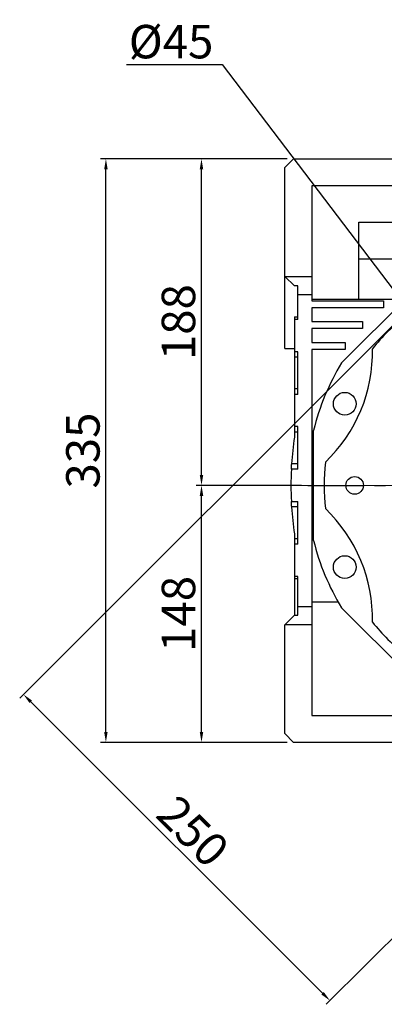
# Model space of a CAD drawing. Extents: x -2260 to 769, y -686 to 1498.
# Drawn here: x -1526 to -1317, y -128 to 437 of the extents above; entities that cross this region are included whole.
import ezdxf

# ---------------------------------------------------------------- set-up
doc = ezdxf.new("R2010")
doc.units = 0
doc.header["$MEASUREMENT"] = 0
doc.linetypes.add('CENTER', pattern=[50.8, 31.75, -6.35, 6.35, -6.35])
doc.layers.add('CENTER', color=1, linetype='CENTER')
doc.styles.add('MX_NOTE_STANDARD', font='txt.shx', dxfattribs={"height": 3.15, "bigfont": 'extfont.shx'})
doc.dimstyles.new('MXDIMSTYLE', dxfattribs={"dimtxt": 3.15, "dimasz": 2.5, "dimexe": 1.5, "dimexo": 1, "dimgap": 1, "dimtad": 1, "dimdec": 4, "dimdsep": 46, "dimtxsty": 'MX_NOTE_STANDARD', "dimcen": 2.5, "dimadec": 0, "dimazin": 0, "dimtfac": 1, "dimtdec": 4, "dimtmove": 2, "dimatfit": 3, "dimfxl": 0, "dimtolj": 1, "dimarcsym": 0})

# ---------------------------------------------------------------- blocks, each defined once
blk = doc.blocks.new('*D59')
at = {"color": 3, "linetype": 'Continuous', "lineweight": -2}
for p, q in [((-1364.68, 170.05), (-1425.12, 170.05)), ((-1422.12, 28.55), (-1422.12, 164.05)), ((-1372.91, 22.55), (-1425.12, 22.55))]:
    blk.add_line(p, q, dxfattribs=at)
at = {"color": 3}
for points in [[(-1421.12, 164.05), (-1423.12, 164.05), (-1422.12, 170.05)], [(-1423.12, 28.55), (-1421.12, 28.55), (-1422.12, 22.55)]]:
    blk.add_solid(points, dxfattribs=at)
at = {"layer": 'DEFPOINTS', "color": 0}
for p in [(-1422.12, 170.05), (-1361.08, 170.05), (-1369.31, 22.55)]:
    blk.add_point(p, dxfattribs=at)
at = {"color": 3, "linetype": 'Continuous', "lineweight": 13, "insert": (-1435.32, 96.3), "char_height": 19.2, "attachment_point": 5, "rotation": 90}
blk.add_mtext('\\A1;148', dxfattribs=at)
blk = doc.blocks.new('*D60')
at = {"color": 3, "linetype": 'Continuous', "lineweight": -2}
for p, q in [((-1372.91, 357.55), (-1425.12, 357.55)), ((-1422.12, 176.05), (-1422.12, 351.55)), ((-1364.68, 170.05), (-1425.12, 170.05))]:
    blk.add_line(p, q, dxfattribs=at)
at = {"color": 3}
for points in [[(-1421.12, 351.55), (-1423.12, 351.55), (-1422.12, 357.55)], [(-1423.12, 176.05), (-1421.12, 176.05), (-1422.12, 170.05)]]:
    blk.add_solid(points, dxfattribs=at)
at = {"layer": 'DEFPOINTS', "color": 0}
for p in [(-1422.12, 357.55), (-1369.31, 357.55), (-1361.08, 170.05)]:
    blk.add_point(p, dxfattribs=at)
at = {"color": 3, "linetype": 'Continuous', "lineweight": 13, "insert": (-1435.32, 263.8), "char_height": 19.2, "attachment_point": 5, "rotation": 90}
blk.add_mtext('\\A1;188', dxfattribs=at)
blk = doc.blocks.new('*D61')
at = {"color": 3, "linetype": 'Continuous', "lineweight": -2}
for p, q in [((-1372.91, 357.55), (-1479.93, 357.55)), ((-1476.93, 28.55), (-1476.93, 351.55)), ((-1372.91, 22.55), (-1479.93, 22.55))]:
    blk.add_line(p, q, dxfattribs=at)
at = {"color": 3}
for points in [[(-1475.93, 351.55), (-1477.93, 351.55), (-1476.93, 357.55)], [(-1477.93, 28.55), (-1475.93, 28.55), (-1476.93, 22.55)]]:
    blk.add_solid(points, dxfattribs=at)
at = {"layer": 'DEFPOINTS', "color": 0}
for p in [(-1476.93, 357.55), (-1369.31, 357.55), (-1369.31, 22.55)]:
    blk.add_point(p, dxfattribs=at)
at = {"color": 3, "linetype": 'Continuous', "lineweight": 13, "insert": (-1490.13, 190.05), "char_height": 19.2, "attachment_point": 5, "rotation": 90}
blk.add_mtext('\\A1;335', dxfattribs=at)
blk = doc.blocks.new('*D63')
at = {"color": 3, "linetype": 'Continuous', "lineweight": -2}
for p, q in [((-1465.19, 411.6), (-1410.32, 411.6)), ((-1410.32, 411.6), (-1244.05, 192.74))]:
    blk.add_line(p, q, dxfattribs=at)
at = {"color": 3}
blk.add_solid([(-1244.84, 192.14), (-1243.25, 193.35), (-1240.42, 187.97)], dxfattribs=at)
at = {"layer": 'DEFPOINTS', "color": 0}
for p in [(-1240.42, 187.97), (-1213.19, 152.13)]:
    blk.add_point(p, dxfattribs=at)
at = {"color": 3, "linetype": 'Continuous', "lineweight": 13, "insert": (-1439.55, 424.8), "char_height": 19.2, "attachment_point": 5}
blk.add_mtext('\\A1;%%c45', dxfattribs=at)
blk = doc.blocks.new('*D64')
at = {"color": 3, "linetype": 'Continuous', "lineweight": -2}
for p, q in [((-1309.49, 264.8), (-1526.35, 47.94)), ((-1133.71, 89.03), (-1350.57, -127.83)), ((-1519.98, 45.82), (-1352.7, -121.47))]:
    blk.add_line(p, q, dxfattribs=at)
at = {"color": 3}
for points in [[(-1519.28, 46.53), (-1520.69, 45.11), (-1524.23, 50.06)], [(-1353.4, -122.17), (-1351.99, -120.76), (-1348.45, -125.71)]]:
    blk.add_solid(points, dxfattribs=at)
at = {"layer": 'DEFPOINTS', "color": 0}
for p in [(-1306.94, 267.35), (-1131.17, 91.58), (-1348.45, -125.71)]:
    blk.add_point(p, dxfattribs=at)
at = {"color": 3, "linetype": 'Continuous', "lineweight": 13, "insert": (-1427.01, -28.49), "char_height": 19.2, "attachment_point": 5, "rotation": 315}
blk.add_mtext('\\A1;250', dxfattribs=at)

msp = doc.modelspace()

# ---------------------------------------------------------------- linework, layer by layer
at = {"color": 7, "linetype": 'Continuous'}
for p, q in [((-1374.31, 352.55), (-1369.31, 357.55)), ((-1369.31, 357.55), (-1306.81, 357.55)), ((-1374.31, 248.55), (-1374.31, 352.55)), ((-1266.81, 342.05), (-1358.81, 342.05)), ((-1358.81, 342.05), (-1358.81, 276.05)), ((-1331.81, 321.14), (-1293.81, 321.14)), ((-1331.81, 277.05), (-1331.81, 321.14)), ((-1331.81, 300.05), (-1293.81, 300.05)), ((-1374.31, 290.05), (-1358.81, 290.05)), ((-1368.81, 284.55), (-1374.31, 290.05)), ((-1366.81, 284.55), (-1368.81, 284.55)), ((-1366.81, 265.3), (-1366.81, 284.55)), ((-1341.76, 240.36), (-1297.11, 285)), ((-1366.81, 279.55), (-1358.81, 279.55)), ((-1358.81, 277.05), (-1305.07, 277.05)), ((-1358.81, 276.05), (-1317.81, 276.05)), ((-1317.81, 272.05), (-1358.81, 272.05)), ((-1358.81, 272.05), (-1358.81, 264.05)), ((-1317.81, 276.05), (-1317.81, 272.05)), ((-1368.81, 266.75), (-1368.81, 197.83)), ((-1368.81, 266.75), (-1366.81, 266.75)), ((-1366.81, 265.3), (-1368.81, 265.3)), ((-1358.81, 264.05), (-1329.81, 264.05)), ((-1329.81, 260.05), (-1358.81, 260.05)), ((-1358.81, 260.05), (-1358.81, 252.05)), ((-1329.81, 264.05), (-1329.81, 260.05)), ((-1358.81, 252.05), (-1339.81, 252.05)), ((-1339.81, 252.05), (-1339.81, 248.05)), ((-1374.31, 248.55), (-1368.81, 248.55)), ((-1366.81, 246.8), (-1368.81, 246.8)), ((-1366.81, 243.66), (-1368.81, 243.66)), ((-1366.81, 222.3), (-1366.81, 246.8)), ((-1339.81, 248.05), (-1358.81, 248.05)), ((-1358.81, 248.05), (-1358.81, 38.05)), ((-1366.81, 225.44), (-1368.81, 225.44)), ((-1366.81, 222.3), (-1368.81, 222.3)), ((-1366.81, 203.8), (-1368.81, 203.8)), ((-1366.81, 179.3), (-1366.81, 203.8)), ((-1366.81, 200.66), (-1368.81, 200.66)), ((-1357.81, 138.48), (-1357.81, 201.62)), ((-1370.5, 180.87), (-1370.44, 181.92)), ((-1370.44, 181.92), (-1370.41, 182.44)), ((-1366.81, 182.44), (-1370.41, 182.44)), ((-1370.59, 179.3), (-1370.56, 179.82)), ((-1366.81, 179.3), (-1370.59, 179.3)), ((-1370.56, 179.82), (-1370.5, 180.87)), ((-1370.59, 160.8), (-1366.81, 160.8)), ((-1370.56, 160.28), (-1370.59, 160.8)), ((-1370.5, 159.23), (-1370.56, 160.28)), ((-1370.44, 158.18), (-1370.5, 159.23)), ((-1366.81, 136.3), (-1366.81, 160.8)), ((-1370.41, 157.66), (-1370.44, 158.18)), ((-1366.81, 157.66), (-1370.41, 157.66)), ((-1368.81, 142.26), (-1368.81, 95.55)), ((-1366.81, 139.44), (-1368.81, 139.44)), ((-1366.81, 136.3), (-1368.81, 136.3)), ((-1366.81, 117.8), (-1368.81, 117.8)), ((-1366.81, 116.38), (-1368.81, 116.38)), ((-1366.81, 95.55), (-1366.81, 117.8)), ((-1343.72, 103.05), (-1358.81, 103.05)), ((-1366.81, 100.55), (-1358.81, 100.55)), ((-1297.11, 55.1), (-1341.76, 99.74)), ((-1374.31, 90.05), (-1368.81, 95.55)), ((-1368.81, 95.55), (-1366.81, 95.55)), ((-1374.31, 27.55), (-1374.31, 90.05)), ((-1358.81, 90.05), (-1374.31, 90.05)), ((-1358.81, 38.05), (-1094.81, 38.05)), ((-1369.31, 22.55), (-1374.31, 27.55)), ((-1306.81, 22.55), (-1369.31, 22.55))]:
    msp.add_line(p, q, dxfattribs=at)
for centre, radius in [((-1339.98, 216.93), 6.5), ((-1334.31, 170.05), 5.05), ((-1339.98, 123.17), 6.5)]:
    msp.add_circle(centre, radius, dxfattribs=at)
for centre, radius, start, end in [((-1226.81, 170.05), 125, 128.8876, 141.1124), ((-1411.58, 246.59), 87.5, 313.7311, 1.2689), ((-1226.81, 170.05), 134.75, 148.5488, 166.4512), ((-1176.81, 170.05), 194, 171.7657, 176.3369), ((-1226.81, 170.05), 125, 173.8876, 186.1124), ((-1176.81, 170.05), 194, 177.2671, 182.7329), ((-1176.81, 170.05), 194, 183.6631, 188.2343), ((-1411.58, 93.51), 87.5, 358.7311, 46.2689), ((-1226.81, 170.05), 134.75, 193.5488, 211.4512), ((-1226.81, 170.05), 125, 218.8876, 231.1124)]:
    msp.add_arc(centre, radius, start, end, dxfattribs=at)
at = {"layer": 'CENTER', "lineweight": 13}
msp.add_line((-1387.61, 170.05), (-1066, 170.05), dxfattribs=at)
at = {"layer": 'CENTER', "linetype": 'CENTER'}
msp.add_line((-1361.08, 170.05), (-1092.53, 170.05), dxfattribs=at)

# ---------------------------------------------------------------- dimensions: what is measured, and where the dimension line sits
at = {"color": 3, "linetype": 'Continuous', "lineweight": 13}
dim = msp.add_diameter_dim_2p(p1=(-1213.19, 152.13), p2=(-1240.42, 187.97), dimstyle='MXDIMSTYLE', override={"dimscale": 1.2, "dimtxt": 16, "dimasz": 5, "dimexe": 2.5, "dimexo": 3, "dimgap": 3, "dimtoh": 1, "dimdec": 0, "dimzin": 9, "dimtxsty": 'Standard', "dimcen": 0, "dimclrd": 3, "dimclre": 3, "dimclrt": 3, "dimtdec": 0, "dimtofl": 0, "dimtmove": 0, "dimtfill": 0, "dimtzin": 0}, dxfattribs=at)
dim.commit()
dim.dimension.update_dxf_attribs({"geometry": '*D63', "text_midpoint": (-1439.55, 411.6), "dimtype": 163})
for base, p1, p2, picture, middle in [((-1476.93, 357.55), (-1369.31, 22.55), (-1369.31, 357.55), '*D61', (-1490.13, 190.05)), ((-1422.11599337, 357.54983609), (-1361.08334126, 170.04983609), (-1369.30599751, 357.54983609), '*D60', (-1435.31599337, 263.79983609)), ((-1422.11599337, 170.04983609), (-1369.30599751, 22.54983609), (-1361.08334126, 170.04983609), '*D59', (-1435.31599337, 96.29983609))]:
    dim = msp.add_linear_dim(base=base, p1=p1, p2=p2, angle=90, dimstyle='MXDIMSTYLE', override={"dimscale": 1.2, "dimtxt": 16, "dimasz": 5, "dimexe": 2.5, "dimexo": 3, "dimgap": 3, "dimtoh": 1, "dimdec": 0, "dimzin": 9, "dimtxsty": 'Standard', "dimcen": 0, "dimclrd": 3, "dimclre": 3, "dimclrt": 3, "dimtdec": 0, "dimtofl": 0, "dimtmove": 0, "dimtfill": 0, "dimtzin": 0}, dxfattribs=at)
    dim.commit()
    dim.dimension.update_dxf_attribs({"geometry": picture, "text_midpoint": middle})
dim = msp.add_aligned_dim(p1=(-1306.94, 267.35), p2=(-1131.17, 91.58), distance=-307.29, text='250', dimstyle='MXDIMSTYLE', override={"dimscale": 1.2, "dimtxt": 16, "dimasz": 5, "dimexe": 2.5, "dimexo": 3, "dimgap": 3, "dimtoh": 1, "dimdec": 0, "dimzin": 9, "dimtxsty": 'Standard', "dimcen": 0, "dimclrd": 3, "dimclre": 3, "dimclrt": 3, "dimtdec": 0, "dimtofl": 0, "dimtmove": 0, "dimtfill": 0, "dimtzin": 0}, dxfattribs=at)
dim.commit()
dim.dimension.update_dxf_attribs({"geometry": '*D64', "text_midpoint": (-1427.01, -28.49)})

doc.saveas('drawing.dxf')
